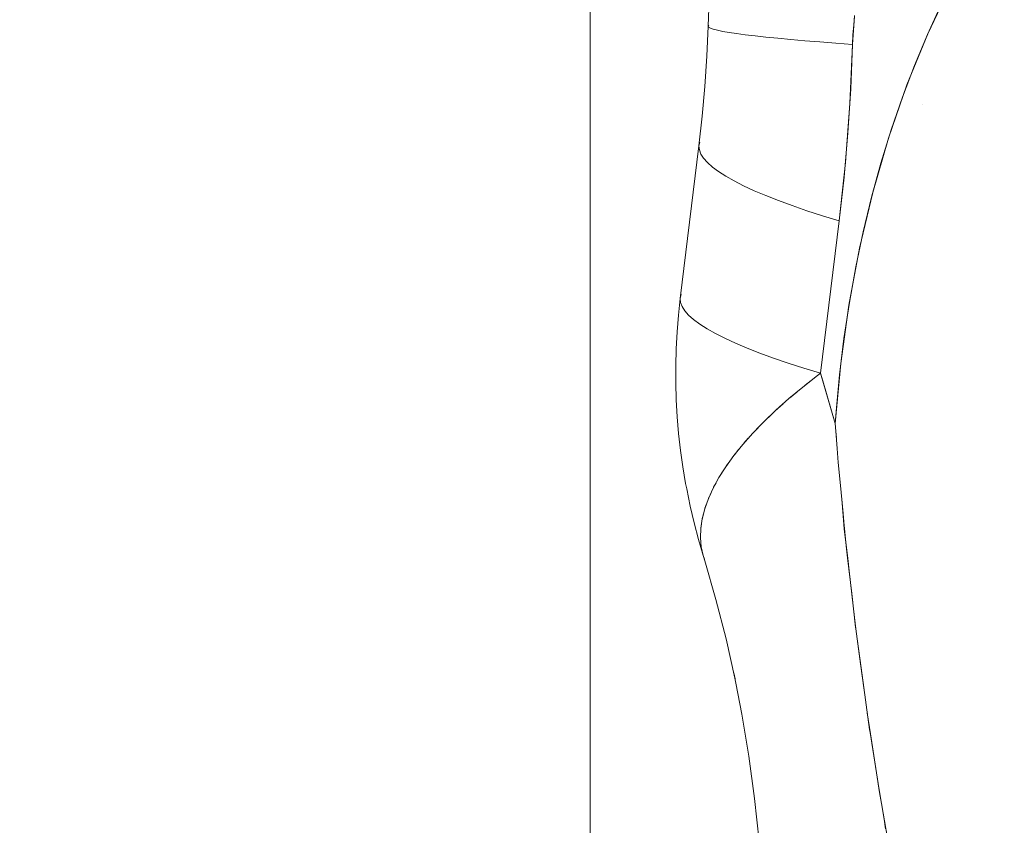
# Model space of a CAD drawing. Units: millimetres. Extents: x -3177 to 2423, y -2177 to 2123.
# Drawn here: x -712 to -696, y 303 to 316 of the extents above; entities that cross this region are included whole.
import ezdxf

# ---------------------------------------------------------------- set-up
doc = ezdxf.new("R2010")
doc.units = ezdxf.units.MM
for name, color, linetype, lineweight in [('EF-Climbing Hut-Rocks', 7, 'Continuous', 5), ('Volcano hut-Sides-Timber', 7, 'Continuous', 5), ('Working-None', 7, 'Continuous', 5)]:
    doc.layers.add(name, color=color, linetype=linetype, lineweight=lineweight)

# ---------------------------------------------------------------- blocks, each defined once
blk = doc.blocks.new('Group')
at = {"layer": 'EF-Climbing Hut-Rocks', "color": 7, "linetype": 'Continuous', "lineweight": 5, "transparency": 33554687, "flags": 128}
for points in [[(-324.6351493800923, 337.6406822598047), (-324.6346523206988, 337.3662394931673), (-324.6266255177175, 337.0920798813354), (-324.6110836035172, 336.8187032004377), (-324.5880549100525, 336.5466077993675), (-324.5575814172169, 336.2762896913242), (-324.5197186763154, 336.0082416496108), (-324.4745357087986, 335.742952309339), (-324.4567853171447, 335.6521863655934), (-324.4016893604395, 335.3767666055776), (-324.3390866184917, 335.1052566872121), (-324.2690912122537, 334.838151556397), (-324.1918307390506, 334.5759381293754), (-324.1915878756015, 334.5752543298682), (-324.1918307390506, 334.5759381293754), (-324.2224457317552, 334.7189602156267), (-324.2348121114609, 334.8673172255874), (-324.2289063380611, 335.0207267532569), (-324.2061023578699, 335.169977927346), (-324.2289063380611, 335.0207267532569), (-324.2348121114609, 334.8673172255874), (-324.2224457317552, 334.7189602156267), (-324.1918307390506, 334.5759381293754), (-324.2690912122537, 334.838151556397), (-324.3390866184917, 335.1052566872121), (-324.4016893604395, 335.3767666055776), (-324.4567853171447, 335.6521863655934), (-324.4745357087986, 335.742952309339), (-324.5197186763154, 336.0082416496108), (-324.5575814172169, 336.2762896913242), (-324.5880549100525, 336.5466077993675), (-324.6110836035172, 336.8187032004377), (-324.6266255177175, 337.0920798813354), (-324.6346523206988, 337.3662394931673), (-324.6351493800923, 337.6406822598047), (-324.6281157897894, 337.9149078889454), (-324.6135643715929, 338.1884164841154), (-324.5915216518445, 338.4607094559493), (-324.5620278130676, 338.7312904310888), (-324.5564182998352, 338.6672533768313), (-324.5319244378388, 338.6010354458446), (-324.488592852537, 338.5327626877236), (-324.4265060280651, 338.462565063544), (-324.3457821502224, 338.3905761984732), (-324.2465748814983, 338.3169331274074), (-324.1290730685674, 338.2417760341179), (-323.9935003828092, 338.1652479844034), (-323.8401148945361, 338.0874946537563), (-323.6692085817433, 338.0086640500605), (-323.4811067743105, 337.9289062318507), (-323.2761675347194, 337.8483730226669), (-323.0547809764605, 337.7672177220501), (-322.8173685214302, 337.6855948137275), (-322.5643820977303, 337.6036596715443), (-322.2963032793972, 337.5215682637004), (-322.0568689570089, 336.7123932574081), (-322.0425479321945, 336.9040215305475), (-321.9872956437989, 337.4952483378219), (-321.9156498878062, 338.0822016908641), (-321.827744888241, 338.6637819677894), (-321.7237453298449, 339.2388996128487), (-321.6038460495496, 339.8064771776459), (-321.4682716714619, 340.3654513396729), (-321.3172761860436, 340.9147748943803), (-321.1511424742754, 341.4534187170524), (-320.970181777697, 341.9803736908107), (-320.7747331153142, 342.4946525971337), (-320.5651626484674, 342.9952919653513), (-320.3418629948503, 343.4813538776498)], [(-320.3418629948503, 343.4813538776498), (-320.5651626484674, 342.9952919653513), (-320.7747331153142, 342.4946525971337), (-320.970181777697, 341.9803736908107), (-321.1511424742754, 341.4534187170524), (-321.3172761860436, 340.9147748943803), (-321.4682716714619, 340.3654513396729), (-321.6038460495496, 339.8064771776459), (-321.7237453298449, 339.2388996128487), (-321.827744888241, 338.6637819677894), (-321.9156498878062, 338.0822016908641), (-321.9872956437989, 337.4952483378219), (-322.0425479321945, 336.9040215305475), (-322.0568689570089, 336.7123932574081), (-322.0420118936254, 336.5155454472782), (-322.0260103245271, 336.3035335742479), (-322.0093120460252, 336.0822906898918), (-321.9730857664624, 335.7084777677353), (-321.9290095133836, 335.2536622812989), (-321.9160340311298, 335.1197704492869), (-321.8785019328085, 334.73248300168), (-321.8559786864537, 334.5378478632687), (-321.7894758280232, 333.9631619209567), (-321.726613612084, 333.4199366723651), (-321.7227451803977, 333.3910666054677), (-321.6469422327631, 332.8253499671098), (-321.5899896161119, 332.4003131599287), (-321.6469422327631, 332.8253499671098), (-321.7227451803977, 333.3910666054677), (-321.726613612084, 333.4199366723651), (-321.7894758280232, 333.9631619209567), (-321.8559786864537, 334.5378478632687), (-321.8785019328085, 334.73248300168), (-321.9160340311298, 335.1197704492869), (-321.9290095133836, 335.2536622812989), (-321.9730857664624, 335.7084777677353), (-322.0093120460252, 336.0822906898918), (-322.0260103245271, 336.3035335742479), (-322.0420118936254, 336.5155454472782), (-322.0568689570089, 336.7123932574081), (-321.9675536026543, 337.6777471181422), (-321.8366353648494, 338.6214076476743), (-321.664114243594, 339.5433748460043), (-321.4499902388883, 340.4436487131323), (-321.1942633507321, 341.3222292490582), (-320.8969335791255, 342.179116453782), (-320.5621178148864, 343.0036086725108), (-320.195068923591, 343.7819832306441)], [(-321.7465281598299, 343.2864876389983), (-321.7766470935079, 342.8349164226562), (-321.8194551073296, 341.8793496165133), (-321.8915573325752, 340.9291628628835), (-321.9929537692445, 339.984356161767), (-322.2963032793972, 337.5215682637004), (-321.9929537692445, 339.984356161767), (-322.2610325875776, 340.0664475696108), (-322.5140190112775, 340.1483827117939), (-322.7514314663077, 340.2300056201164), (-322.9728180245667, 340.3111609207331), (-323.1777572641578, 340.3916941299167), (-323.3658590715905, 340.4714519481265), (-323.5367653843834, 340.5502825518221), (-323.6901508726564, 340.6280358824692), (-323.8257235584148, 340.7045639321835), (-323.9432253713455, 340.7797210254729), (-324.0424326400697, 340.8533640965387), (-324.1231565179124, 340.9253529616093), (-324.1852433423843, 340.9955505857888), (-324.2285749276862, 341.0638233439096), (-324.2530687896826, 341.1300412748963), (-324.2586783029151, 341.1940783291537), (-324.5620278130677, 338.7312904310871), (-324.5487422995092, 338.7930247104428), (-324.5620278130677, 338.7312904310871), (-324.2586783029151, 341.1940783291537), (-324.5620278130677, 338.7312904310871), (-324.5564182998353, 338.6672533768297), (-324.5319244378389, 338.601035445843), (-324.4885928525371, 338.5327626877222), (-324.4265060280652, 338.4625650635427), (-324.3457821502224, 338.390576198472), (-324.2465748814983, 338.3169331274063), (-324.1290730685674, 338.2417760341169), (-323.9935003828091, 338.1652479844025), (-323.8401148945361, 338.0874946537555), (-323.6692085817432, 338.0086640500598), (-323.4811067743104, 337.9289062318501), (-323.2761675347194, 337.8483730226665), (-323.0547809764605, 337.7672177220498), (-322.8173685214302, 337.6855948137273), (-322.5643820977303, 337.6036596715442), (-322.2963032793972, 337.5215682637004), (-322.0568689570089, 336.7123932574081), (-321.9675536026543, 337.6777471181422), (-321.8366353648494, 338.6214076476743), (-321.664114243594, 339.5433748460043), (-321.4499902388883, 340.4436487131323), (-321.1942633507321, 341.3222292490582), (-320.8969335791255, 342.179116453782), (-320.5621178148864, 343.0036086725108), (-320.195068923591, 343.7819832306441)], [(-321.7431640839106, 343.3023273104998), (-321.7586826868334, 343.1473290328293), (-321.7698507437915, 342.9914269355845), (-321.7766470935079, 342.8349164226568), (-322.0494434941804, 342.8548379843866), (-322.3071385200335, 342.8747216242914), (-322.5492416339391, 342.8945294927325), (-322.7752919788596, 342.9142238843065), (-322.9848592551157, 342.9337673096198), (-323.1775445394858, 342.9531225666514), (-323.3529810445797, 342.9722528115694), (-323.5108348170388, 342.9911216288656), (-323.6508053732355, 343.0096931006735), (-323.7726262712605, 343.0279318751412), (-323.8760656181106, 343.0458032337249), (-323.9609265111101, 343.0632731572776), (-324.0270474127259, 343.080308390807), (-324.0743024580636, 343.0968765067779), (-324.1026016944588, 343.1129459668398), (-324.1118912527064, 343.1284861818623), (-324.0929723788111, 343.5641616224933)], [(-324.0929723788111, 343.5641616224933), (-324.1118912527064, 343.1284861818623), (-324.1021534496045, 343.1434675701626), (-324.1118912527064, 343.1284861818623), (-324.1026016944588, 343.1129459668398), (-324.0743024580636, 343.0968765067779), (-324.0270474127259, 343.080308390807), (-323.9609265111101, 343.0632731572776), (-323.8760656181106, 343.0458032337249), (-323.7726262712605, 343.0279318751412), (-323.6508053732355, 343.0096931006735), (-323.5108348170388, 342.9911216288656), (-323.3529810445797, 342.9722528115694), (-323.1775445394858, 342.9531225666514), (-322.9848592551157, 342.9337673096198), (-322.7752919788596, 342.9142238843065), (-322.5492416339391, 342.8945294927325), (-322.3071385200335, 342.8747216242914), (-322.0494434941804, 342.8548379843866), (-321.7766470935079, 342.8349164226568), (-321.7698507437915, 342.9914269355845), (-321.7586826868334, 343.1473290328293), (-321.7431640839106, 343.3023273104998)], [(-321.7465281598299, 343.2864876389983), (-321.7766470935079, 342.8349164226562), (-322.0494434941804, 342.854837984386), (-322.3071385200335, 342.8747216242907), (-322.5492416339391, 342.8945294927317), (-322.7752919788596, 342.9142238843057), (-322.9848592551157, 342.9337673096189), (-323.1775445394858, 342.9531225666504), (-323.3529810445797, 342.9722528115685), (-323.5108348170388, 342.9911216288646), (-323.6508053732355, 343.0096931006725), (-323.7726262712605, 343.0279318751401), (-323.8760656181106, 343.0458032337237), (-323.9609265111101, 343.0632731572763), (-324.0270474127259, 343.0803083908057), (-324.0743024580636, 343.0968765067765), (-324.1026016944588, 343.1129459668384), (-324.1118912527065, 343.1284861818608), (-324.1318146871448, 342.6421200290694), (-324.1629495047573, 342.1571802525489), (-324.2052555599751, 341.6742921388666), (-324.2586783029151, 341.1940783291539), (-324.2530687896826, 341.1300412748965), (-324.2285749276863, 341.0638233439097), (-324.1852433423844, 340.995550585789), (-324.1231565179125, 340.9253529616095), (-324.0424326400698, 340.8533640965388), (-323.9432253713458, 340.779721025473), (-323.8257235584149, 340.7045639321836), (-323.6901508726565, 340.6280358824692), (-323.5367653843836, 340.5502825518222), (-323.3658590715906, 340.4714519481266), (-323.1777572641579, 340.3916941299169), (-322.9728180245668, 340.3111609207332), (-322.7514314663078, 340.2300056201165), (-322.5140190112776, 340.1483827117939), (-322.2610325875777, 340.0664475696108), (-321.9929537692445, 339.9843561617671), (-321.9142295499236, 340.6920034145333), (-321.8518869784591, 341.4035915449227), (-321.8060064400339, 342.1182030235411), (-321.7766470935079, 342.8349164226562), (-321.8194551073296, 341.8793496165133), (-321.8915573325752, 340.9291628628835), (-321.9929537692445, 339.984356161767), (-322.2963032793972, 337.5215682637004), (-322.5643820977303, 337.6036596715443), (-322.8173685214302, 337.6855948137275), (-323.0547809764605, 337.7672177220501), (-323.2761675347194, 337.8483730226669), (-323.4811067743105, 337.9289062318507), (-323.6692085817433, 338.0086640500605), (-323.8401148945361, 338.0874946537563), (-323.9935003828092, 338.1652479844034), (-324.1290730685674, 338.2417760341179), (-324.2465748814983, 338.3169331274074), (-324.3457821502224, 338.3905761984732), (-324.4265060280651, 338.462565063544), (-324.488592852537, 338.5327626877236), (-324.5319244378388, 338.6010354458446), (-324.5564182998352, 338.6672533768313), (-324.5620278130676, 338.7312904310888), (-324.5915216518445, 338.4607094559493), (-324.6135643715929, 338.1884164841154), (-324.6281157897894, 337.9149078889454), (-324.6351493800923, 337.6406822598047), (-324.6346523206988, 337.3662394931673), (-324.6266255177175, 337.0920798813354), (-324.6110836035172, 336.8187032004377), (-324.5880549100525, 336.5466077993675), (-324.5575814172169, 336.2762896913242), (-324.5197186763154, 336.0082416496108), (-324.4745357087986, 335.742952309339), (-324.4567853171447, 335.6521863655934), (-324.4016893604395, 335.3767666055776), (-324.3390866184917, 335.1052566872121), (-324.2690912122537, 334.838151556397), (-324.1918307390506, 334.5759381293754), (-324.2690912122537, 334.838151556397), (-324.3390866184917, 335.1052566872121), (-324.4016893604395, 335.3767666055776), (-324.4567853171447, 335.6521863655934), (-324.4745357087986, 335.742952309339), (-324.5197186763154, 336.0082416496108), (-324.5575814172169, 336.2762896913242), (-324.5880549100525, 336.5466077993675), (-324.6110836035172, 336.8187032004377), (-324.6266255177175, 337.0920798813354), (-324.6346523206988, 337.3662394931673), (-324.6351493800923, 337.6406822598047), (-324.6281157897894, 337.9149078889454), (-324.6135643715929, 338.1884164841154), (-324.5915216518445, 338.4607094559493), (-324.5620278130676, 338.7312904310888), (-324.5915216518445, 338.4607094559493), (-324.6135643715929, 338.1884164841154), (-324.6281157897894, 337.9149078889454), (-324.6351493800923, 337.6406822598047)], [(-324.1118912527064, 343.1284861818623), (-324.0929723788111, 343.5641616224933)], [(-324.0929723788111, 343.5641616224933), (-324.1118912527064, 343.1284861818623)], [(-324.2586783029151, 341.1940783291539), (-324.2453927893564, 341.2558126085095), (-324.2586783029151, 341.1940783291539), (-324.2052555599751, 341.6742921388666), (-324.1629495047573, 342.1571802525489), (-324.1318146871448, 342.6421200290694), (-324.1118912527065, 343.1284861818608), (-324.1026016944588, 343.1129459668384), (-324.0743024580636, 343.0968765067765), (-324.0270474127259, 343.0803083908057), (-323.9609265111101, 343.0632731572763), (-323.8760656181106, 343.0458032337237), (-323.7726262712605, 343.0279318751401), (-323.6508053732355, 343.0096931006725), (-323.5108348170388, 342.9911216288646), (-323.3529810445797, 342.9722528115685), (-323.1775445394858, 342.9531225666504), (-322.9848592551157, 342.9337673096189), (-322.7752919788596, 342.9142238843057), (-322.5492416339391, 342.8945294927317), (-322.3071385200335, 342.8747216242907), (-322.0494434941804, 342.854837984386), (-321.7766470935079, 342.8349164226562), (-321.8060064400339, 342.1182030235411), (-321.8518869784591, 341.4035915449227), (-321.9142295499236, 340.6920034145333), (-321.9929537692445, 339.9843561617671), (-322.2610325875777, 340.0664475696108), (-322.5140190112776, 340.1483827117939), (-322.7514314663078, 340.2300056201165), (-322.9728180245668, 340.3111609207332), (-323.1777572641579, 340.3916941299169), (-323.3658590715906, 340.4714519481266), (-323.5367653843836, 340.5502825518222), (-323.6901508726565, 340.6280358824692), (-323.8257235584149, 340.7045639321836), (-323.9432253713458, 340.779721025473), (-324.0424326400698, 340.8533640965388), (-324.1231565179125, 340.9253529616095), (-324.1852433423844, 340.995550585789), (-324.2285749276863, 341.0638233439097), (-324.2530687896826, 341.1300412748965), (-324.2586783029151, 341.1940783291539), (-324.2052555599751, 341.6742921388666), (-324.1629495047573, 342.1571802525489), (-324.1318146871448, 342.6421200290694), (-324.1118912527065, 343.1284861818608), (-324.1318146871448, 342.6421200290694), (-324.1629495047573, 342.1571802525489), (-324.2052555599751, 341.6742921388666), (-324.2586783029151, 341.1940783291539)], [(-320.5479782603087, 343.0326976506482), (-320.5479380751523, 343.0336786411492), (-320.5479782603087, 343.0326976506482), (-320.5479380751523, 343.0336786411492), (-320.5479782603087, 343.0326976506482)], [(-320.6455247343916, 341.8663497614519), (-320.6456656561337, 341.8652056674309), (-320.6455247343916, 341.8663497614519), (-320.6456656561337, 341.8652056674309), (-320.6455247343916, 341.8663497614519), (-320.6452308499549, 341.8663497614519)], [(-321.8238563286066, 341.8401824138463), (-321.8224224874924, 341.8402445082586), (-321.8238563286066, 341.8401824138463), (-321.8224224874924, 341.8402445082586), (-321.8238563286066, 341.8401824138463)], [(-324.5620278130677, 338.7312904310871), (-324.2586783029151, 341.1940783291537), (-324.2530687896826, 341.1300412748963), (-324.2285749276862, 341.0638233439096), (-324.1852433423843, 340.9955505857888), (-324.1231565179124, 340.9253529616093), (-324.0424326400697, 340.8533640965387), (-323.9432253713455, 340.7797210254729), (-323.8257235584148, 340.7045639321835), (-323.6901508726564, 340.6280358824692), (-323.5367653843834, 340.5502825518221), (-323.3658590715905, 340.4714519481265), (-323.1777572641578, 340.3916941299167), (-322.9728180245667, 340.3111609207331), (-322.7514314663077, 340.2300056201164), (-322.5140190112775, 340.1483827117939), (-322.2610325875776, 340.0664475696108), (-321.9929537692445, 339.984356161767), (-322.2963032793972, 337.5215682637004), (-322.5643820977303, 337.6036596715442), (-322.8173685214302, 337.6855948137273), (-323.0547809764605, 337.7672177220498), (-323.2761675347194, 337.8483730226665), (-323.4811067743104, 337.9289062318501), (-323.6692085817432, 338.0086640500598), (-323.8401148945361, 338.0874946537555), (-323.9935003828091, 338.1652479844025), (-324.1290730685674, 338.2417760341169), (-324.2465748814983, 338.3169331274063), (-324.3457821502224, 338.390576198472), (-324.4265060280652, 338.4625650635427), (-324.4885928525371, 338.5327626877222), (-324.5319244378389, 338.601035445843), (-324.5564182998353, 338.6672533768297), (-324.5620278130677, 338.7312904310871)], [(-321.6921681038546, 339.3934526871487), (-321.6910896581741, 339.3934845824839), (-321.6921681038546, 339.3934526871487), (-321.6910896581735, 339.3934845824863), (-321.6921681038541, 339.3934526871511)], [(-324.234706947865, 334.8627915661922), (-324.2220121313705, 334.7160465674125), (-324.1914326017659, 334.5745357798102), (-324.1714225645039, 334.518312388587), (-324.1914326017659, 334.5745357798102), (-324.1654114446064, 334.4903462975723), (-323.9844342838117, 333.865881319905), (-323.8210208194516, 333.229802542729), (-323.6786488698614, 332.5973896548109), (-323.8210208194516, 333.229802542729), (-323.9844342838117, 333.865881319905), (-324.1654114446064, 334.4903462975723), (-324.1914326017659, 334.5745357798102), (-324.1654114446064, 334.4903462975723), (-323.9844342838117, 333.865881319905), (-323.8210208194516, 333.229802542729), (-323.6786488698614, 332.5973896548109), (-323.8210208194516, 333.229802542729), (-323.9844342838117, 333.865881319905), (-324.1654114446064, 334.4903462975723), (-324.1914326017659, 334.5745357798102), (-324.2220121313705, 334.7160465674125), (-324.234706947865, 334.8627915661922), (-324.2294933667594, 335.0144969966544), (-324.2063811149378, 335.1708798247163), (-324.1654133125111, 335.3316482897591), (-324.1066663923687, 335.4965024489601), (-324.0302499575789, 335.6651347368908), (-323.9363065769045, 335.837230539336), (-323.8250115188146, 336.0124687802642), (-323.6965724244899, 336.1905225208531), (-323.5512289204297, 336.3710595694534), (-323.3892521713856, 336.5537431013531), (-323.2109443744537, 336.738232287185), (-323.0166381952718, 336.9241829288057), (-322.8066961473702, 337.1112481014604), (-322.5815099158374, 337.2990788010339), (-322.3414996265599, 337.487324595181), (-322.2963032793972, 337.5215682637005), (-322.2591534444662, 337.4013727878075), (-322.0568689570041, 336.7123932574239), (-322.0411181304358, 336.5294654942277), (-322.0568689570041, 336.7123932574239), (-322.2591534444662, 337.4013727878075), (-322.2963032793972, 337.5215682637005), (-322.3414996265599, 337.487324595181), (-322.5815099158374, 337.2990788010339), (-322.8066961473702, 337.1112481014604), (-323.0166381952718, 336.9241829288057), (-323.2109443744537, 336.738232287185), (-323.3892521713856, 336.5537431013531), (-323.5512289204297, 336.3710595694534), (-323.6965724244899, 336.1905225208531), (-323.8250115188146, 336.0124687802642), (-323.9363065769045, 335.837230539336), (-324.0302499575789, 335.6651347368908), (-324.1066663923687, 335.4965024489601), (-324.1654133125111, 335.3316482897591), (-324.2063811149378, 335.1708798247163), (-324.2294933667594, 335.0144969966544), (-324.234706947865, 334.8627915661922)], [(-322.5607731715788, 337.3153431241291), (-322.5413381526948, 337.3313840656233), (-322.443741002462, 337.407134245595), (-322.5413381526948, 337.3313840656233), (-322.5607731715788, 337.3153431241291)], [(-322.7883859047727, 337.1265209076753), (-322.7713244968185, 337.1415618939766), (-322.6787695210379, 337.2179533274172), (-322.7713244968185, 337.1415618939766), (-322.7883859047727, 337.1265209076753)], [(-323.0006354601427, 336.9384418847404), (-322.9858245196901, 336.9524630860528), (-322.8986380944724, 337.0293248451104), (-322.9858245196901, 336.9524630860528), (-323.0006354601427, 336.9384418847404)], [(-323.1971217614299, 336.7514605013955), (-323.1844299083252, 336.7644476021805), (-323.102931003514, 336.8416008764621), (-323.1844299083252, 336.7644476021805), (-323.1971217614299, 336.7514605013955)], [(-323.3774744340479, 336.5659291370159), (-323.3667626060784, 336.5778733405193), (-323.2912614682534, 336.6551308440712), (-323.3667626060784, 336.5778733405193), (-323.3774744340479, 336.5659291370159)], [(-323.5413535031017, 336.3821974403336), (-323.5324755322962, 336.3930954557806), (-323.4632722158698, 336.4702604827826), (-323.5324755322962, 336.3930954557806), (-323.5413535031017, 336.3821974403336)], [(-322.0402446350287, 336.5193208481484), (-322.0374845710386, 336.4872658744112), (-322.0402446350287, 336.5193208481484)], [(-323.6884500341488, 336.2006116706176), (-323.6812532430052, 336.2104656831698), (-323.6186359094527, 336.287330620355), (-323.6812532430052, 336.2104656831698), (-323.6884500341488, 336.2006116706176)], [(-323.8184867154707, 336.0215140452443), (-323.8128125313773, 336.0303316688394), (-323.7570553817612, 336.1066756450971), (-323.8128125313773, 336.0303316688394), (-323.8184867154707, 336.0215140452443)], [(-323.93121838077, 335.8452420948839), (-323.9269029668294, 335.8530363081235), (-323.8782635717312, 335.9286214267601), (-323.9269029668294, 335.8530363081235), (-323.93121838077, 335.8452420948839)], [(-324.0264324713237, 335.6721280274845), (-324.0233073717333, 335.6789170928183), (-323.9820229664753, 335.753482235926), (-324.0233073717333, 335.6789170928183), (-324.0264324713237, 335.6721280274845)], [(-324.1039494366844, 335.5024981023103), (-324.1018422348249, 335.5083054687464), (-324.0681241424198, 335.5815557206648), (-324.1018422348249, 335.5083054687464), (-324.1039494366844, 335.5024981023103)], [(-321.9520215773426, 335.4947113436996), (-321.9099235769933, 335.0057914127021), (-321.8547301324484, 334.5263409399665), (-321.8320193898188, 334.3290588826557), (-321.7455226708175, 333.5776853607244), (-321.71895383614, 333.3468891049154), (-321.6219436409675, 332.6448487035537), (-321.5003699547101, 331.7650479842237), (-321.4925912475964, 331.7165904643704), (-321.3438864818945, 330.7902329050845), (-321.2680383516273, 330.3177363546266), (-321.2431097081036, 330.1624431650513)], [(-321.2431097081036, 330.1624431650513), (-321.2680383516273, 330.3177363546266), (-321.3438864818945, 330.7902329050845), (-321.4925912475964, 331.7165904643704), (-321.5003699547101, 331.7650479842237), (-321.6219436409675, 332.6448487035537), (-321.71895383614, 333.3468891049154), (-321.7455226708175, 333.5776853607244), (-321.8320193898188, 334.3290588826557), (-321.8547301324484, 334.5263409399665), (-321.9099235769933, 335.0057914127021), (-321.9520215773426, 335.4947113436996)], [(-324.2053407997513, 335.1749622959693), (-324.2047396535312, 335.1788967748801), (-324.1651523229337, 335.3308038777581), (-324.2047396535312, 335.1788967748801), (-324.2053407997513, 335.1749622959693)], [(-324.163623073208, 335.3366720151623), (-324.1623580605288, 335.3415262048309), (-324.1363825003723, 335.4131138391779), (-324.1623580605288, 335.3415262048309), (-324.163623073208, 335.3366720151623)], [(-321.703229289335, 333.2330941874785), (-321.7015477182869, 333.2328701582151), (-321.703229289335, 333.2330941874785)], [(-321.7031451713361, 333.2324854449272), (-321.7027341737598, 333.2324286924537), (-321.7014709823069, 333.2322974783655), (-321.7027341737598, 333.2324286924537), (-321.7031451713361, 333.2324854449272)], [(-323.6954617888687, 332.683923241761), (-323.6754780419399, 332.5833049109501), (-323.6954617888687, 332.683923241761), (-323.5654468228778, 332.0147555999301), (-323.4541928219427, 331.3374517046565), (-323.3619087891087, 330.6532839468269), (-323.2887680902214, 329.9635376118594)], [(-323.2887680902214, 329.9635376118594), (-323.3619087891087, 330.6532839468269), (-323.4541928219427, 331.3374517046565), (-323.5654468228778, 332.0147555999301), (-323.6954617888687, 332.683923241761), (-323.6754780419399, 332.5833049109501), (-323.6954617888687, 332.683923241761), (-323.5654468228778, 332.0147555999301), (-323.4541928219427, 331.3374517046565), (-323.3619087891087, 330.6532839468269), (-323.2887680902214, 329.9635376118594)], [(-323.2887680902214, 329.9635376118594), (-323.3619087891087, 330.6532839468269), (-323.4541928219427, 331.3374517046565), (-323.5654468228778, 332.0147555999301), (-323.6954617888687, 332.683923241761)], [(-321.212419686397, 330.0086402155271), (-321.3109132388123, 330.5728888538015), (-321.3412915243847, 330.7469195984237), (-321.4009460027539, 331.1356315738546), (-321.4872755739409, 331.6981599719167), (-321.5388588688071, 332.0342796563867), (-321.4872755739409, 331.6981599719167), (-321.4009460027539, 331.1356315738546), (-321.3412915243847, 330.7469195984237), (-321.3109132388123, 330.5728888538015), (-321.212419686397, 330.0086402155271)]]:
    blk.add_lwpolyline(points, dxfattribs=at)
at = {"layer": 'Volcano hut-Sides-Timber', "color": 7, "linetype": 'Continuous', "lineweight": 5, "transparency": 33554687, "flags": 128}
for points in [[(-416.006949618358, 539.9999999999999), (-416.006949618358, -350.97003364574), (-416.006949618358, 539.9999999999999), (-326.0166842622618, 539.9999999999999), (-326.0166842622618, 316.8765384717682), (-326.0166842622618, 539.9999999999999), (-326.0166842622618, 316.8765384717682), (-326.0166842622618, 539.9999999999999)], [(-326.0166842622614, -540.0000000000001), (-326.0166842622614, 277.2296908700259), (-326.0166842622614, -540.0000000000001), (-236.0264189061652, -540.0000000000001), (-236.0264189061652, 539.9999999999999), (-326.0166842622614, 539.9999999999999), (-326.0166842622614, 316.8765384717689), (-326.0166842622614, 539.9999999999999)]]:
    blk.add_lwpolyline(points, dxfattribs=at)

msp = doc.modelspace()

# ---------------------------------------------------------------- block references
at = {"layer": 'Working-None'}
msp.add_blockref('Group', (-376.5272749392868, -27.33054052784883), dxfattribs=at)

doc.saveas('drawing.dxf')
